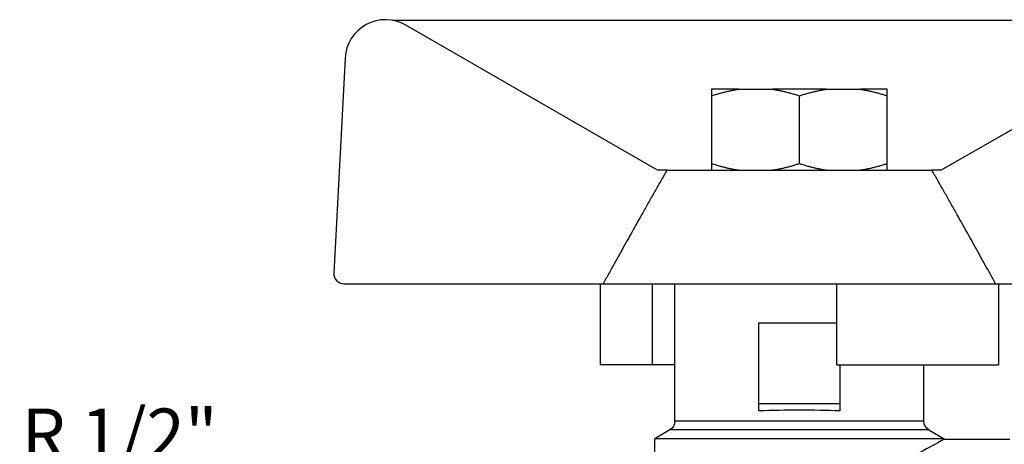
# Model space of a CAD drawing. Units: millimetres. Extents: x 301 to 544, y 1441 to 1698.
# Drawn here: x 303 to 351, y 1677 to 1698 of the extents above; entities that cross this region are included whole.
import ezdxf
from ezdxf import colors
from ezdxf.entities.mleader import LeaderData, LeaderLine
from ezdxf.math import Vec2, Vec3

# ---------------------------------------------------------------- set-up
doc = ezdxf.new("R2010")
doc.units = ezdxf.units.MM
doc.layers.get('0').update_dxf_attribs({"color": 220})
doc.layers.add('Основная толстая', color=7, linetype='Continuous', lineweight=30)
doc.layers.add('Размеры', color=7, linetype='Continuous', lineweight=18)
doc.styles.add('VALтекст', font='isocpeur.ttf', dxfattribs={"height": 2.5})
doc.dimstyles.new('VALразмер1', dxfattribs={"dimtxt": 2.5, "dimasz": 2.5, "dimexe": 1, "dimexo": 0.6, "dimgap": 1, "dimtad": 1, "dimdec": 1, "dimdsep": 46, "dimtxsty": 'VALтекст', "dimcen": 2.5, "dimclrt": 256, "dimadec": 0, "dimazin": 0, "dimtfac": 1, "dimtdec": 1, "dimtmove": 0, "dimatfit": 3, "dimfxl": 1, "dimarcsym": 0})

# ---------------------------------------------------------------- blocks, each defined once
blk = doc.blocks.new('A$C2E5B2363')
at = {"layer": 'Основная толстая', "extrusion": (-9.82521e-17, 1, -2.22045e-16)}
for p, q in [((-7, 25.53), (-19.419, 32.7)), ((19.419, 32.7), (7, 25.53)), ((-22.416, 31.072), (-22.972, 20.456)), ((-3.011, 29.53), (-4.33, 29.53)), ((-4.33, 29.206), (-4.33, 25.854)), ((-3.011, 29.53), (-1.32, 29.53)), ((1.32, 29.53), (-1.32, 29.53)), ((0, 25.854), (0, 29.206)), ((1.32, 29.53), (3.011, 29.53)), ((4.33, 29.53), (3.011, 29.53)), ((4.33, 25.854), (4.33, 29.206)), ((-6.538, 25.53), (-7, 25.53)), ((-6.538, 25.53), (6.538, 25.53)), ((7, 25.53), (6.538, 25.53)), ((-22.473, 19.93), (-9.682, 19.93)), ((-9.831, 19.93), (-9.831, 15.93)), ((-9.682, 19.93), (1.833, 19.93)), ((-7.272, 19.93), (-7.272, 15.93)), ((-6.138, 13.141), (-6.138, 19.93)), ((1.833, 19.93), (9.682, 19.93)), ((1.833, 19.93), (1.833, 15.93)), ((9.682, 19.93), (22.473, 19.93)), ((9.831, 19.93), (9.831, 15.93)), ((-2, 14), (-2, 18)), ((-2, 18), (1.833, 18)), ((-7.272, 15.93), (-9.831, 15.93)), ((-6.138, 15.93), (-7.272, 15.93)), ((1.833, 15.93), (9.831, 15.93)), ((2, 15.93), (2, 14)), ((6.138, 13.141), (6.138, 15.93)), ((-2, 13.644), (-2, 14)), ((2, 14), (-2, 14)), ((2, 14), (2, 13.644)), ((6.138, 13.141), (-6.138, 13.141)), ((-6.388, 12.708), (-7.138, 12.275)), ((6.388, 12.708), (-6.388, 12.708)), ((6.388, 12.708), (7.138, 12.275)), ((7.138, 12.275), (-7.138, 12.275)), ((-7.138, 11.201), (-7.138, 12.275)), ((7.138, 12.25), (7.138, 12.275)), ((7.138, 12.25), (10.388, 12.25))]:
    blk.add_line(p, q, dxfattribs=at)
at = {"layer": 'Основная толстая'}
for centre, radius, start, end in [((-20.419, 30.968), 2, 60, 177), ((-22.473, 20.43), 0.5, 177, 270)]:
    blk.add_arc(centre, radius, start, end, dxfattribs=at)
at = {"layer": 'Основная толстая', "extrusion": (2.46519e-32, -2.22045e-16, -1)}
for centre, start, end in [((6.638, 13.141), 180, 240), ((-6.638, 13.141), 300, 0)]:
    blk.add_arc(centre, 0.5, start, end, dxfattribs=at)
at = {"layer": 'Основная толстая'}
blk.add_ellipse((0, 13), major_axis=(6.138, 0), ratio=0.110994, start_param=1.238903, end_param=1.90269, dxfattribs=at)
for points, weights in [([(-4.33, 29.53), (-4.33, 29.439), (-4.33, 29.206)], [1, 1.01329026807, 1]), ([(-4.33, 29.206), (-3.631, 29.439), (-3.011, 29.53)], [1, 1.01329026807, 1]), ([(-1.32, 29.53), (-0.699, 29.439), (0, 29.206)], [1, 1.01329026807, 1]), ([(0, 29.206), (0.699, 29.439), (1.32, 29.53)], [1, 1.01329026807, 1]), ([(3.011, 29.53), (3.631, 29.439), (4.33, 29.206)], [1, 1.01329026807, 1]), ([(4.33, 29.206), (4.33, 29.439), (4.33, 29.53)], [1, 1.01329026807, 1]), ([(-4.33, 25.854), (-4.33, 25.621), (-4.33, 25.53)], [1, 1.01329026807, 1]), ([(-3.011, 25.53), (-3.631, 25.621), (-4.33, 25.854)], [1, 1.01329026807, 1]), ([(0, 25.854), (-0.699, 25.621), (-1.32, 25.53)], [1, 1.01329026807, 1]), ([(1.32, 25.53), (0.699, 25.621), (0, 25.854)], [1, 1.01329026807, 1]), ([(4.33, 25.854), (3.631, 25.621), (3.011, 25.53)], [1, 1.01329026807, 1]), ([(4.33, 25.53), (4.33, 25.621), (4.33, 25.854)], [1, 1.01329026807, 1]), ([(-6.538, 25.53), (-7.833, 23.273), (-9.682, 19.93)], [1, 1.01755446791, 1]), ([(9.682, 19.93), (7.833, 23.273), (6.538, 25.53)], [1, 1.01755446791, 1])]:
    blk.add_rational_spline(points, weights, degree=2, dxfattribs=at)
blk.add_open_spline([(7.138, 12.25), (7.138, 12.25), (6.95, 12.137), (6.214, 11.731), (5.667, 11.442), (4.424, 10.88), (3.637, 10.566), (2.665, 10.306), (2.566, 10.28), (2.465, 10.256)], degree=3, knots=[3.3215543, 3.3215543, 3.3215543, 3.3215543, 3.5975741, 3.5975741, 3.873594, 3.873594, 4.1511665, 4.1511665, 4.1823774, 4.1823774, 4.1823774, 4.1823774], dxfattribs=at)
blk = doc.blocks.new('*D153')
at = {"layer": 'Defpoints', "color": 0, "transparency": 16777216}
for p in [(320.471, 1698.004, -0.67), (351.964, 1652.065, -0.67), (369.188, 1652.065)]:
    blk.add_point(p, dxfattribs=at)
at = {"layer": 'Размеры', "color": 0, "lineweight": -2, "transparency": 16777216}
for p, q in [((321.071, 1698.004), (370.188, 1698.004)), ((369.188, 1695.504), (369.188, 1654.565)), ((352.564, 1652.065), (370.188, 1652.065))]:
    blk.add_line(p, q, dxfattribs=at)
at = {"layer": 'Размеры', "color": 0, "transparency": 16777216}
for points in [[(368.771, 1695.504), (369.604, 1695.504), (369.188, 1698.004)], [(368.771, 1654.565), (369.604, 1654.565), (369.188, 1652.065)]]:
    blk.add_solid(points, dxfattribs=at)
at = {"layer": 'Размеры', "transparency": 16777216, "insert": (366.938, 1675.035), "char_height": 2.5, "attachment_point": 5, "rotation": 90, "style": 'VALтекст'}
blk.add_mtext('46', dxfattribs=at)
blk = doc.blocks.new('_Dot')
at = {"color": 0, "linetype": 'ByBlock', "lineweight": -2}
blk.add_line((-0.5, 0), (-1, 0), dxfattribs=at)
at = {"color": 0, "linetype": 'ByBlock', "const_width": 0.5}
blk.add_lwpolyline([(-0.25, 0, 1), (0.25, 0, 1)], format="xyb", close=True, dxfattribs=at)

msp = doc.modelspace()

# ---------------------------------------------------------------- block references
msp.add_blockref('A$C2E5B2363', (341.149, 1665.053, -0.67))

# ---------------------------------------------------------------- dimensions: what is measured, and where the dimension line sits
at = {"layer": 'Размеры'}
dim = msp.add_linear_dim(base=(369.188, 1652.065), p1=(320.471, 1698.004, -0.67), p2=(351.964, 1652.065, -0.67), angle=90, text='46', dimstyle='VALразмер1', dxfattribs=at)
dim.commit()
dim.dimension.update_dxf_attribs({"geometry": '*D153', "text_midpoint": (366.938, 1675.035)})

# ---------------------------------------------------------------- leaders
ml = msp.add_multileader_mtext('Standard', dxfattribs=at)
ml.set_content('\\A1;R 1/2"', color=256, style='VALтекст')
ml.set_leader_properties()
ml.set_arrow_properties(name='DOT')
ml.build(insert=Vec2(0, 0))
ml.multileader.update_dxf_attribs({"has_dogleg": 0, "text_left_attachment_type": 6, "text_right_attachment_type": 6, "text_top_attachment_type": 10, "dogleg_length": 0, "arrow_head_size": 0.25})
ctx = ml.context
ctx.base_point, ctx.char_height, ctx.arrow_head_size, ctx.landing_gap_size, ctx.plane_origin = Vec3(303.196, 1675.818, 42.053), 2.5, 0.25, 0, Vec3(309.665, 1646.793, 42.053)
ctx.left_attachment, ctx.right_attachment, ctx.text_align_type = 6, 6, 2
notes = []
notes.append((ctx, [(0, (1, 1, 0), (312.446, 1675.818, 42.053), (-1, 0), 0, [(0, [(318.037, 1665.053, 42.053)], 0, [])])]))
ctx.mtext.insert, ctx.mtext.alignment, ctx.mtext.flow_direction = Vec3(312.446, 1678.818, 42.053), 3, 5
for ctx, leaders in notes:
    for number, flags, end, landing, length, lines in leaders:
        leader = LeaderData()
        leader.index, (leader.has_last_leader_line, leader.has_dogleg_vector, leader.attachment_direction) = number, flags
        leader.last_leader_point, leader.dogleg_vector, leader.dogleg_length = Vec3(end), Vec3(landing), length
        for number, points, colour, breaks in lines:
            line = LeaderLine()
            line.index, line.vertices, line.color, line.breaks = number, Vec3.list(points), colors.encode_raw_color(colour), breaks
            leader.lines.append(line)
        ctx.leaders.append(leader)

doc.saveas('drawing.dxf')
